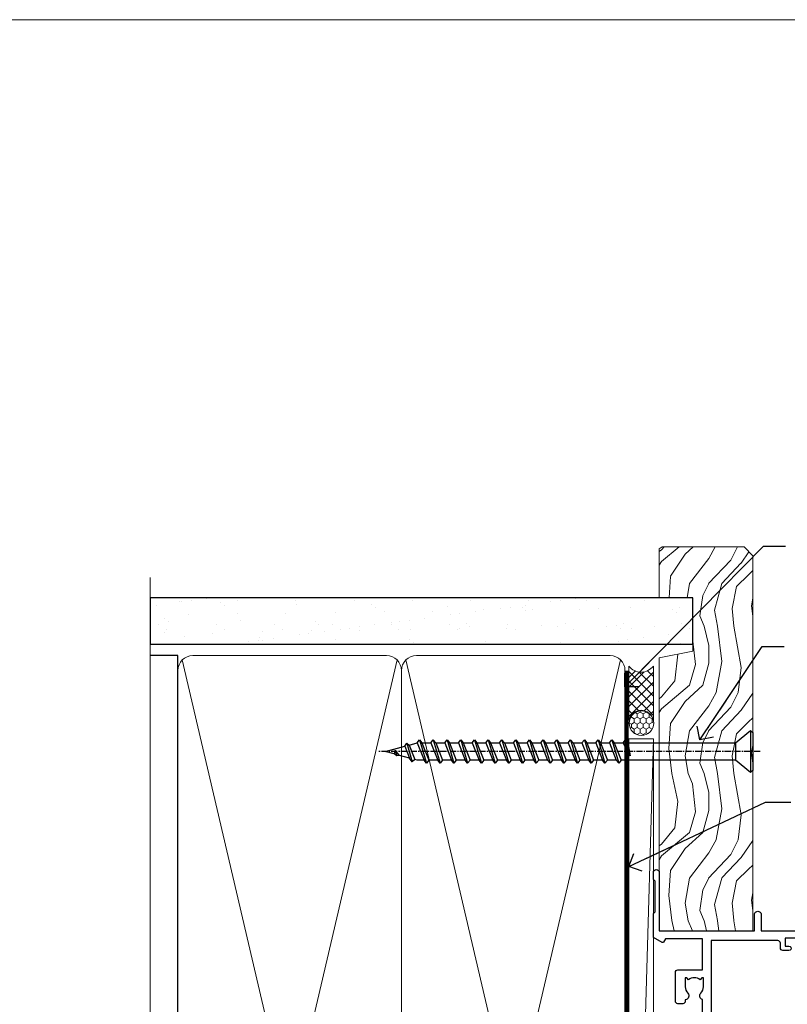
# Model space of a CAD drawing. Units: millimetres. Extents: x -33 to 11353, y -843 to 1143.
# Drawn here: x 7957 to 8113, y 494 to 695 of the extents above; entities that cross this region are included whole.
import ezdxf
from ezdxf import colors
from ezdxf.entities.mleader import LeaderData, LeaderLine
from ezdxf.math import Vec2, Vec3

# ---------------------------------------------------------------- set-up
doc = ezdxf.new("R2010")
doc.units = ezdxf.units.MM
doc.linetypes.add('CENTER', pattern=[2, 1.25, -0.25, 0.25, -0.25])
doc.linetypes.add('Dashed', pattern=[564.4444465637206, 282.2222232818604, -282.2222232818602])
doc.layers.get('Defpoints').update_dxf_attribs({"color": 8})
doc.layers.add('Aluminium Systems Ltd Joinery Detail', color=7, linetype='Continuous')
doc.layers.add('Aluminium Systems Ltd Notes', color=7, linetype='Continuous')
doc.styles.get("Standard").update_dxf_attribs({"font": 'arial.ttf'})

# ---------------------------------------------------------------- blocks, each defined once
blk = doc.blocks.new('_Open90')
at = {"color": 0, "linetype": 'ByBlock', "lineweight": -2}
for p, q in [((0, 0), (-2.439666651745029, 0)), ((-0.5, 0.5), (0, 0)), ((0, 0), (-0.5, -0.5))]:
    blk.add_line(p, q, dxfattribs=at)
blk = doc.blocks.new('WS10G75Csk')
at = {"linetype": 'CENTER'}
blk.add_line((-3.552713678800501e-15, 1.5), (8.063310919100374e-14, -76.5), dxfattribs=at)
for p, q in [((-4.299999999999986, -0.5), (4.299999999999979, -0.5)), ((-1.750000000000004, -3.538971661115241), (1.749999999999996, -3.538971661115241)), ((-2.399999999999782, -25.95520833333329), (0.8749999999999964, -25.00000000000001)), ((-2.399999999999782, -28.75520833333327), (2.400000000000201, -27.35520833333327)), ((-1.750000000000259, -28.27054350069149), (1.750000000000139, -26.87054350069101)), ((-1.749999999999321, -29.23987316597536), (1.750000000000139, -27.83987316597526)), ((-1.750000000000259, -31.07054350069149), (1.750000000000139, -29.67054350069101)), ((-2.399999999999782, -31.55520833333327), (2.400000000000201, -30.15520833333326)), ((-1.74999999999935, -32.03987316597536), (1.750000000000139, -30.63987316597526)), ((-2.39999999999981, -34.35520833333325), (2.400000000000201, -32.95520833333325)), ((-1.750000000000259, -33.87054350069147), (1.750000000000139, -32.47054350069099)), ((-1.74999999999935, -34.83987316597534), (1.750000000000139, -33.43987316597524)), ((-2.399999999999611, -37.15520833333319), (2.400000000000372, -35.75520833333319)), ((-1.750000000000089, -36.67054350069141), (1.750000000000309, -35.27054350069093)), ((-1.749999999999179, -37.63987316597528), (1.750000000000309, -36.23987316597518)), ((-1.750000000000089, -39.47054350069139), (1.750000000000309, -38.07054350069092)), ((-2.399999999999611, -39.95520833333318), (2.400000000000372, -38.55520833333317)), ((-1.749999999999179, -40.43987316597526), (1.750000000000309, -39.03987316597517)), ((-2.399999999999441, -42.75520833333312), (2.400000000000542, -41.35520833333311)), ((-1.749999999999918, -42.27054350069133), (1.75000000000048, -40.87054350069086)), ((-1.74999999999898, -43.2398731659752), (1.75000000000048, -41.83987316597511)), ((-1.749999999999918, -45.07054350069133), (1.75000000000048, -43.67054350069085)), ((-2.399999999999441, -45.55520833333311), (2.400000000000542, -44.15520833333311)), ((-1.749999999999009, -46.0398731659752), (1.75000000000048, -44.6398731659751)), ((-2.399999999999469, -48.3552083333331), (2.400000000000542, -46.95520833333309)), ((-1.749999999999918, -47.87054350069131), (1.75000000000048, -46.47054350069084)), ((-1.749999999999009, -48.83987316597518), (1.75000000000048, -47.43987316597509)), ((-2.39999999999927, -51.15520833333304), (2.400000000000713, -49.75520833333303)), ((-1.749999999999748, -50.67054350069125), (1.75000000000065, -49.27054350069078)), ((-1.749999999998838, -51.63987316597512), (1.75000000000065, -50.23987316597503)), ((-1.749999999999748, -53.47054350069124), (1.75000000000065, -52.07054350069076)), ((-2.39999999999927, -53.95520833333302), (2.400000000000713, -52.55520833333301)), ((-1.749999999998838, -54.43987316597511), (1.75000000000065, -53.03987316597501)), ((-2.3999999999991, -56.75520833333294), (2.400000000000912, -55.35520833333294)), ((-1.749999999999549, -56.27054350069116), (1.750000000000849, -54.87054350069069)), ((-1.749999999998639, -57.23987316597503), (1.750000000000821, -55.83987316597494)), ((-2.3999999999991, -59.55520833333294), (2.400000000000883, -58.15520833333294)), ((-1.749999999999577, -59.07054350069116), (1.750000000000821, -57.67054350069068)), ((-1.749999999998639, -60.03987316597503), (1.750000000000821, -58.63987316597493)), ((-2.3999999999991, -62.35520833333293), (2.400000000000883, -60.95520833333292)), ((-1.749999999999577, -61.87054350069114), (1.750000000000821, -60.47054350069067)), ((-1.749999999998668, -62.83987316597501), (1.750000000000821, -61.43987316597492)), ((-2.399999999998929, -65.15520833333287), (2.400000000001054, -63.75520833333286)), ((-1.749999999999378, -64.67054350069108), (1.750000000000991, -63.27054350069061)), ((-1.749999999998469, -65.63987316597496), (1.750000000000991, -64.23987316597486)), ((-1.749999999999378, -67.47054350069106), (1.750000000000991, -66.07054350069059)), ((-2.399999999998929, -67.95520833333285), (2.400000000001054, -66.55520833333284)), ((-1.749999999998469, -68.43987316597494), (1.750000000000991, -67.03987316597484)), ((-1.668317768355625, -70.54180101577019), (2.077115195077166, -69.44938306810228)), ((-1.313985900019194, -70.09613786069895), (1.629463898622472, -68.918757941242)), ((-1.079397868451739, -70.9716323133562), (1.338553068846888, -70.00445193843652)), ((-0.2665186709056435, -72.93294294568062), (0.9009437932724573, -72.59243306029533))]:
    blk.add_line(p, q)
blk.add_lwpolyline([(-1.079397868451739, -70.9716323133562), (-1.668317768355625, -70.54180101577019), (-1.313985900019194, -70.09613786069895), (-1.749999999998497, -68.46891108675973), (-1.749999999998497, -68.43987316597473), (-2.39999999999856, -67.95520833333273), (-1.749999999998725, -67.47054350069067), (-1.749999999998668, -65.63987316597479), (-2.39999999999873, -65.15520833333281), (-1.749999999998895, -64.67054350069073), (-1.749999999998668, -62.83987316597479), (-2.39999999999873, -62.35520833333281), (-1.749999999998895, -61.87054350069074), (-1.749999999998838, -60.03987316597487), (-2.399999999998929, -59.55520833333289), (-1.749999999999094, -59.07054350069082), (-1.749999999998838, -57.23987316597488), (-2.399999999998929, -56.75520833333289), (-1.749999999999094, -56.27054350069082), (-1.749999999999009, -54.43987316597494), (-2.3999999999991, -53.95520833333296), (-1.749999999999265, -53.47054350069089), (-1.749999999999009, -51.63987316597496), (-2.3999999999991, -51.15520833333296), (-1.749999999999265, -50.6705435006909), (-1.749999999999208, -48.83987316597502), (-2.39999999999927, -48.35520833333304), (-1.749999999999435, -47.87054350069097), (-1.749999999999179, -46.03987316597503), (-2.39999999999927, -45.55520833333304), (-1.749999999999464, -45.07054350069097), (-1.749999999999378, -43.2398731659751), (-2.399999999999441, -42.75520833333312), (-1.749999999999634, -42.27054350069105), (-1.749999999999378, -40.43987316597511), (-2.399999999999441, -39.95520833333312), (-1.749999999999634, -39.47054350069105), (-1.749999999999577, -37.63987316597517), (-2.399999999999611, -37.15520833333319), (-1.749999999999805, -36.67054350069112), (-1.749999999999549, -34.83987316597518), (-2.399999999999611, -34.3552083333332), (-1.749999999999805, -33.87054350069113), (-1.749999999999748, -32.03987316597525), (-2.399999999999782, -31.55520833333327), (-1.749999999999975, -31.07054350069119), (-1.749999999999748, -29.23987316597525), (-2.399999999999782, -28.75520833333327), (-1.749999999999975, -28.2705435006912), (-1.749999999999719, -26.43987316597527), (-2.399999999999782, -25.95520833333329), (-1.749999999999975, -25.47054350069122), (-1.750000000000004, -3.538971661115241), (-4.299999999999986, -0.5), (-3.880450184411362, 0), (3.880450184411355, 0), (4.299999999999979, -0.5), (1.749999999999996, -3.538971661115241), (1.749999999999968, -26.87054350069107), (2.400000000000031, -27.35520833333332), (1.749999999999968, -27.83987316597531), (1.750000000000139, -29.67054350069101), (2.400000000000201, -30.15520833333326), (1.750000000000139, -30.63987316597525), (1.750000000000139, -32.47054350069099), (2.400000000000201, -32.95520833333325), (1.750000000000139, -33.43987316597524), (1.750000000000309, -35.27054350069094), (2.400000000000372, -35.75520833333319), (1.750000000000309, -36.23987316597518), (1.750000000000309, -38.07054350069092), (2.400000000000372, -38.55520833333317), (1.750000000000309, -39.03987316597516), (1.75000000000048, -40.87054350069086), (2.400000000000542, -41.35520833333311), (1.75000000000048, -41.83987316597511), (1.75000000000048, -43.67054350069084), (2.400000000000542, -44.15520833333309), (1.75000000000048, -44.63987316597508), (1.75000000000065, -46.47054350069079), (2.400000000000713, -46.95520833333303), (1.75000000000065, -47.43987316597503), (1.75000000000065, -49.27054350069076), (2.400000000000713, -49.75520833333302), (1.75000000000065, -50.23987316597501), (1.750000000000849, -52.07054350069072), (2.400000000000912, -52.55520833333296), (1.750000000000849, -53.03987316597495), (1.750000000000849, -54.87054350069069), (2.400000000000912, -55.35520833333294), (1.750000000000849, -55.83987316597494), (1.75000000000102, -57.67054350069064), (2.400000000001082, -58.15520833333288), (1.75000000000102, -58.63987316597488), (1.75000000000102, -60.47054350069061), (2.400000000001082, -60.95520833333286), (1.75000000000102, -61.43987316597484), (1.75000000000119, -63.27054350069055), (2.400000000001253, -63.7552083333328), (1.75000000000119, -64.2398731659748), (1.75000000000119, -66.07054350069053), (2.400000000001253, -66.55520833333279), (1.75000000000119, -67.03987316597478), (1.750000000001332, -68.46891108674984), (1.629463898622472, -68.918757941242), (2.077115195077166, -69.44938306810228), (1.338553068846888, -70.00445193843652), (0.7891405777295937, -72.05488726959922), (0.9009437932724573, -72.59243306029532), (0.4982297479540101, -73.14058126679373), (8.171241461241152e-14, -75.00000000000001)], close=True)
for points in [[(-1.749999999999975, -25.47054350069122), (0.874999999999968, -25.00000000000001), (-1.749999999999719, -26.43987316597527)], [(0.7891405777295937, -72.05488726959922), (-0.2665186709056435, -72.93294294568062), (0.4982297479540101, -73.14058126679373)]]:
    blk.add_lwpolyline(points)
blk = doc.blocks.new('Fibre Cement Sheet CC AL40 Liner Stacker')
at = {"layer": 'Aluminium Systems Ltd Joinery Detail', "lineweight": 5}
h = blk.add_hatch(dxfattribs=at)
h.set_pattern_fill('HONEY', color=256, scale=0.2211125000000359, angle=360, style=0)
h.set_pattern_definition([(0, (-417.3835724698758, -268.1450020276498), (1.053048281250171, 0.6079775633750983), [0.7020321875001139, -1.404064375000228]), (120, (-417.3835724698758, -268.1450020276498), (-1.053048155438884, 0.6079777812866397), [0.7020321875001013, -1.404064375000203]), (59.99999999999994, (-417.3835724698758, -268.1450020276498), (1.258112869470804e-07, 1.215955344661738), [-1.404064375000228, 0.7020321875001139])])
edge = h.paths.add_edge_path()
edge.add_arc((102.9463804187048, 2.806599369367177), 2.5, 180.0000000000001, 360.00000000000006, ccw=False)
edge.add_arc((102.9463804187048, 2.806599369367177), 2.5, 0, 180.0000000000001, ccw=False)
h = blk.add_hatch(dxfattribs=at)
h.set_pattern_fill('NET', color=256, scale=0.4422249999999999, angle=225, style=0)
h.set_pattern_definition([(315, (-1784.842823923128, 4373.61799606521), (-0.9928234407849511, -0.9928234407849515), []), (225, (-1784.842823923128, 4373.61799606521), (-0.9928234407849515, 0.9928234407849511), [])])
edge = h.paths.add_edge_path()
edge.add_line((114.5461843996304, 5.369905932224356), (103.8032475798536, 5.376460391131332))
edge.add_arc((102.966849052968, 2.911598433247491), 2.602903564714436, 283.05461229937526, 431.25644836746125, ccw=False)
edge.add_line((103.5547920952226, 0.3759663727414591), (114.590799964411, 0.3759663727414591))
edge.add_arc((116.4949460922739, 2.890146979367273), 3.153866927914105, 128.1626499734255, 232.8610770962096, ccw=False)
h = blk.add_hatch(dxfattribs=at)
h.set_pattern_fill('WOOD-3', color=256, scale=97.5, angle=30, style=0, pattern_type=2)
h.set_pattern_definition([(4.763599999999835, (540.8365097885373, -7171.962080684061), (-330.0000283895876, -29.9997459798375), [3.612479999999951, -357.6353699999959]), (348.6901, (544.4365097885368, -7171.66208068406), (120.0000225669286, -29.9999289648483), [4.58912999999999, -148.3814699999997]), (314.9999999999999, (548.9365097885368, -7172.562080684058), (-3.306523113702664e-14, -30.00000928346856), [3.39411, -39.03228]), (313.1523999999999, (551.3365097885373, -7174.962080684061), (420.0000850164654, -449.9999261252569), [6.579509999999999, -651.37185]), (347.0054000000001, (555.8365097885373, -7179.762080684062), (-270.0000230324819, 59.99992732735074), [4.002509999999999, -396.2474099999998]), (360, (559.7365097885379, -7180.66208068406), (29.99999999999997, -30.00000000000003), [7.5, -22.5]), (9.462299999999765, (567.2365097885379, -7180.66208068406), (-150.0000232108592, -29.99994417607295), [3.649649999999993, -178.8332099999998]), (5.710599999999713, (540.8365097885373, -7180.062080684058), (-269.9999827048756, -30.00003943998845), [3.014969999999958, -298.4813099999965]), (360, (543.8365097885373, -7179.762080684062), (29.99999999999997, -30.00000000000003), [4.5, -25.5]), (331.6992, (548.3365097885373, -7179.762080684062), (329.9998535928922, -180.0002662262795), [4.429439999999992, -438.5152499999991]), (307.8749999999999, (552.2365097885379, -7181.862080684059), (-120.0000559467582, 149.9999729816166), [6.841049999999986, -335.2115699999996]), (320.7106, (556.4365097885368, -7187.262080684062), (180.0000191874755, -149.9999889572949), [4.263809999999983, -422.1163199999984]), (353.6597999999999, (559.7365097885379, -7189.962080684061), (239.9999820781927, -30.00004736879107), [5.43324, -266.22831]), (11.88869999999988, (565.1365097885357, -7190.562080684058), (-419.9999190314803, -90.00031605746501), [5.82494999999993, -576.669689999991]), (6.709799999999706, (540.8365097885373, -7189.362080684059), (270.0000299325391, 29.99981643732056), [5.135159999999987, -508.3820999999991]), (356.6335, (545.9365097885368, -7188.762080684062), (479.999979659061, -30.00032890063538), [5.10881999999993, -505.7727899999929]), (326.3098999999999, (551.0365097885363, -7189.062080684058), (-59.99998673313475, 30.00004003521583), [5.408339999999997, -102.75822]), (312.5103999999999, (555.5365097885363, -7192.062080684058), (299.9997215504041, -330.0002602161362), [4.883640000000001, -483.48096]), (345.0686, (558.8365097885373, -7195.66208068406), (330.0000160477658, -89.99990861934462), [4.657259999999931, -461.0679899999933]), (360, (563.3365097885373, -7196.862080684059), (29.99999999999997, -30.00000000000003), [3.6, -26.4]), (12.99459999999981, (566.9365097885368, -7196.862080684059), (270.0000230324819, 59.99992732735004), [4.002509999999988, -396.2474099999986]), (360, (550.1365097885357, -7166.862080684059), (29.99999999999997, -30.00000000000003), [0, -30]), (136.8475999999999, (554.3365097885373, -7171.362080684059), (449.9999261252561, -420.0000850164664), [6.579509999999987, -651.3718499999991]), (153.4348999999999, (549.5365097885363, -7196.862080684059), (-29.99997473822719, 30.00003928189145), [2.683289999999969, -64.39874999999903]), (171.8698999999998, (547.1365097885357, -7195.66208068406), (-179.9999932938336, 29.99998067446644), [4.242629999999988, -207.8893799999995]), (203.1985999999998, (542.9365097885368, -7195.062080684058), (-149.9999919200123, -60.00003975794547), [2.284739999999974, -226.1884499999973]), (333.4349, (554.3365097885373, -7171.362080684059), (29.9999747382272, -30.00003928189145), [3.354089999999999, -63.72794999999999]), (353.2901999999999, (557.3365097885373, -7172.862080684059), (-270.0000299325392, 29.99981643732125), [5.135160000000001, -508.3821000000002]), (10.12469999999981, (562.4365097885368, -7173.462080684061), (509.9999636894718, 90.00025765850859), [8.532869999999988, -844.7548799999987]), (10.30479999999971, (540.8365097885373, -7168.66208068406), (180.0000288254371, 29.99984626607953), [3.354089999999962, -332.0560799999968]), (344.4759, (544.1365097885357, -7168.062080684058), (-330.0000307388759, 89.99993332816857), [5.604449999999995, -554.8417799999994]), (317.1211, (549.5365097885363, -7169.562080684058), (-390.0000237882238, 359.9999925974296), [5.731499999999941, -567.4176899999925]), (325.3047999999999, (553.7365097885379, -7173.462080684061), (299.9998277696255, -210.000258287834), [4.743419999999994, -469.5982199999992]), (350.5377, (557.6365097885357, -7176.16208068406), (150.0000232108592, -29.99994417607323), [5.474489999999992, -177.0083999999998]), (6.581899999999838, (563.0365097885363, -7177.062080684058), (-510.0000431378999, -59.99960101098861), [7.851749999999984, -777.323399999998]), (8.130099999999889, (540.8365097885373, -7176.16208068406), (-179.9999932938336, -29.99998067446629), [4.242629999999987, -207.8893799999994]), (348.6901, (545.0365097885363, -7175.562080684058), (120.0000225669286, -29.9999289648483), [4.58912999999999, -148.3814699999997]), (317.4895999999999, (549.5365097885363, -7176.462080684061), (-330.0002602161357, 299.9997215504046), [4.88364, -483.4809599999999]), (314.9999999999999, (553.1365097885357, -7179.762080684062), (-3.306523113702664e-14, -30.00000928346856), [5.51544, -36.91098]), (342.646, (557.0365097885363, -7183.66208068406), (-390.0000605729049, 119.999835067774), [5.028929999999928, -497.8627199999929]), (3.366499999999665, (561.8365097885373, -7185.16208068406), (-479.999979659061, -30.00032890063396), [5.108819999999981, -505.7727899999983]), (17.10269999999988, (566.9365097885368, -7184.862080684059), (300.0000519287099, 89.99986480290859), [4.080449999999997, -403.9636799999997]), (8.746199999999785, (540.8365097885373, -7183.66208068406), (209.9999800906905, 30.00012591172568), [3.945869999999955, -390.6425099999942]), (345.0686, (544.7365097885379, -7183.062080684058), (330.0000160477658, -89.99990861934462), [4.657259999999931, -461.0679899999933]), (327.9946, (549.2365097885379, -7184.262080684062), (-149.9999683436264, 90.000033161331), [5.66039999999999, -277.3590599999995]), (310.1009, (554.0365097885363, -7187.262080684062), (-329.9999417935546, 390.0000578863894), [7.451849999999999, -737.7326999999999]), (344.0546, (558.8365097885373, -7192.962080684061), (-120.0000037995646, 29.99999667889151), [4.368060000000001, -214.03524]), (6.0089999999998, (563.0365097885363, -7194.16208068406), (299.9999925271812, 29.99997952445504), [5.731499999999953, -567.4176899999941]), (23.19859999999977, (568.7365097885379, -7193.562080684058), (149.9999919200123, 60.00003975794549), [2.284739999999997, -226.1884499999996]), (9.462299999999765, (540.8365097885373, -7192.66208068406), (-150.0000232108592, -29.99994417607295), [3.649649999999993, -178.8332099999998]), (349.9919999999998, (544.4365097885368, -7192.062080684058), (329.9999866372434, -60.00010416469986), [5.178809999999972, -512.7014999999965]), (322.5946, (549.5365097885363, -7192.962080684061), (389.9997739494009, -300.000298578452), [6.42026999999999, -635.6077499999994]), (330.9453999999999, (554.6365097885357, -7166.862080684059), (210.0000115370904, -120.0000008159787), [3.08868, -305.78022]), (349.2156999999999, (557.3365097885373, -7168.362080684059), (-479.999985110828, 90.00001649037998), [6.413279999999983, -634.9134899999983]), (7.124999999999709, (563.6365097885357, -7169.562080684058), (-210.0000113953586, -29.99994845681877), [7.256039999999998, -234.6117])])
h.paths.add_polyline_path([(138.8973501492424, -18.13810278043093), (137.0180121784047, -19.90509039078279), (60.62061025299636, -19.90508624917493), (60.62058391093706, -0.8240275420321268), (116.2754595861338, -0.824031683639987), (117.6454563941593, -7.697168801616499), (128.5226339266351, -7.697168801616499), (128.5226339266351, -0.824031683639987), (138.4600086794649, -0.824031683639987), (138.8973501492405, -1.451267209115031)])
blk.add_line((-74.18399660234218, 5.376460391129513), (99.7474104272128, 0.3759663727414591), dxfattribs=at)
for points in [[(-74.18399660234218, 5.376460391129513), (99.74741042720461, 5.376460391131332), (99.7474104272128, 0.3759663727414591), (-74.18399660234672, 0.3759663727396401)], [(138.4600086794649, -0.824031683639987), (128.5226339266351, -0.824031683639987), (128.5226339266351, -7.697168801616499), (117.6454563941593, -7.697168801616499), (116.2754595861338, -0.824031683639987), (60.62058391093706, -0.824031683641806), (60.62061025299636, -19.90509039078461), (137.0180121784047, -19.90509039078279), (138.8973501492424, -18.13810278043093), (138.8973501492405, -1.451267209115031)]]:
    blk.add_lwpolyline(points, close=True, dxfattribs=at)
blk.add_lwpolyline([(103.5294414757759, 5.381604625246837), (114.5461843996304, 5.369905932224356, 0.4915106188759529), (114.590799964411, 0.3759663727414591), (103.5547920952226, 0.3759663727414591, 0.8101017670941715)], format="xyb", close=True, dxfattribs=at)
at = {"layer": 'Aluminium Systems Ltd Joinery Detail', "lineweight": 5, "ltscale": 0.12}
blk.add_circle((102.9463804187048, 2.806599369367177), 2.5, dxfattribs=at)
at = {"layer": 'Aluminium Systems Ltd Joinery Detail', "rotation": 180}
blk.add_blockref('WS10G75Csk', (97.16965399211904, -19.90855889586601, -1.000000000000014), dxfattribs=at)
blk = doc.blocks.new('Page Layout Group')
at = {"layer": 'Aluminium Systems Ltd Joinery Detail', "color": 8, "lineweight": 5}
blk.add_lwpolyline([(7800, 694.6394637946069), (7800, 0), (8353.082537710972, 0), (8353.082537710972, 694.6394637946069)], close=True, dxfattribs=at)
blk = doc.blocks.new('190mm Framing Jamb CC')
at = {"layer": 'Aluminium Systems Ltd Joinery Detail'}
h = blk.add_hatch(dxfattribs=at)
h.set_pattern_fill('AR-SAND', color=256, scale=0.15)
h.set_pattern_definition([(37.49999999999999, (3.139013498070199, 155.8719017758449), (-0.2400046943976069, 7.341198559940135), [0, -5.791200000000001, 0, -6.476999999999999, 0, -6.191249999999999]), (7.499999999999932, (3.139013498070199, 155.8719017758449), (6.74284924707004, 10.75237650852531), [0, -3.124199999999999, 0, -5.219699999999998, 0, -2.000249999999999]), (327.5, (-1.547286501929648, 155.8719017758449), (11.86488555362187, 0.02155777017818536), [0, -1.904999999999998, 0, -6.857999999999993, 0, -8.953499999999988]), (317.5, (-1.547286501929648, 155.8719017758449), (11.45334678708446, 3.343939848858243), [0, -0.9524999999999999, 0, -4.495799999999999, 0, -5.1435])])
h.paths.add_polyline_path([(3.139013498070199, 276.8455880241672), (3.139013498070199, 267.3610939837017), (113.8300223447059, 267.3610939837017), (113.8300223447059, 276.8455880241672)])
at = {"layer": 'Aluminium Systems Ltd Joinery Detail', "lineweight": 5}
for p, q in [((9.701826416447602, 264.1554162263228), (53.50008775972901, 77.02895408100903)), ((9.701826416447602, 77.02895408100903), (53.50008775972856, 264.1554162263228)), ((55.28002721847997, 264.1554162263228), (99.07828856176138, 77.02895408100903)), ((55.28002721847997, 77.02895408100903), (99.07828856176093, 264.1554162263228))]:
    blk.add_line(p, q, dxfattribs=at)
at = {"layer": 'Aluminium Systems Ltd Joinery Detail', "linetype": 'Continuous', "lineweight": 5, "ltscale": 0.12, "elevation": 0.9999999999994458}
blk.add_lwpolyline([(3.139013498070199, 280.9390530128658), (3.139013498070199, 86.58682312543078), (6.572917217106806, 85.68311271694529), (-0.8451076906549133, 84.41651945357717), (3.139013498070199, 83.3791562590659), (3.139013498070199, 0.2509572144654157)], dxfattribs=at)
at = {"layer": 'Aluminium Systems Ltd Joinery Detail'}
blk.add_lwpolyline([(3.139013498070199, 267.3610939837017), (113.8300223447059, 267.3610939837017), (113.8300223447059, 276.8455880241672), (3.139013498070199, 276.8455880241672)], close=True, dxfattribs=at)
blk.add_lwpolyline([(3.139013498070199, 76.13898435163355), (8.811856687072122, 76.13898435163355), (8.811856687072122, 265.0453859556983), (3.139013498070199, 265.0453859556983)], dxfattribs=at)
at = {"layer": 'Aluminium Systems Ltd Joinery Detail', "lineweight": 5}
for points in [[(8.811856687072122, 79.17753107176941, 0.4142135623730951), (11.85040340720798, 76.13898435163355), (51.35151076896864, 76.13898435163355, 0.414213562373095), (54.39005748910449, 79.17753107176941), (54.39005748910449, 262.0068392355624, 0.4142135623730958), (51.35151076896864, 265.0453859556983), (11.85040340720798, 265.0453859556983, 0.4142135623730941), (8.811856687072122, 262.0068392355624)], [(54.39005748910449, 79.17753107176941, 0.4142135623730951), (57.42860420924035, 76.13898435163355), (96.92971157100101, 76.13898435163355, 0.414213562373095), (99.96825829113686, 79.17753107176941), (99.96825829113686, 262.0068392355624, 0.4142135623730958), (96.92971157100101, 265.0453859556983), (57.42860420924035, 265.0453859556983, 0.4142135623730941), (54.39005748910449, 262.0068392355624)]]:
    blk.add_lwpolyline(points, format="xyb", close=True, dxfattribs=at)
at = {"layer": 'Aluminium Systems Ltd Joinery Detail', "linetype": 'Dashed', "lineweight": 5, "ltscale": 0.01, "const_width": 0.25, "elevation": 0.2499999999994387}
blk.add_lwpolyline([(3.81414040242953, 75.99209340569178), (96.92971157100101, 75.99209340569178, 0.4175702237706213), (100.1138896965335, 79.14300747115976), (100.1142239831856, 261.9942699673475)], format="xyb", dxfattribs=at)
at = {"layer": 'Aluminium Systems Ltd Joinery Detail', "linetype": 'CENTER', "lineweight": 5, "ltscale": 3, "const_width": 0.5, "elevation": 1.499999999999446}
blk.add_lwpolyline([(21.52674269500267, 75.59215913507978), (96.92971157100101, 75.59215913507978, 0.4225667246231231), (100.4988325529116, 79.15604726149922), (100.4988325529116, 261.9942699673475)], format="xyb", dxfattribs=at)
blk = doc.blocks.new('A734-21693')
at = {"flags": 128}
for points in [[(124.0000011187489, 46.64866243441736, 1.001507643107828), (123.1000031613556, 46.65001828883976), (123.1000031613545, 45.90001828883885), (121.5000061187562, 45.90001828883612), (121.5000061187569, 46.65001828883612, 0.4146548769781905), (121.0493281907795, 47.10001777818394), (120.8999996187479, 47.10001777818394), (120.8999996187479, 57.70002839616808), (121.0493281907823, 57.70002839616808, 0.4146548769781904), (121.5000061187569, 58.1500278855159), (121.5000061187562, 58.9000278855159), (123.1000031613545, 58.9000278855159), (123.1000031613538, 58.1500278855159, 1.001507643109863), (124.000001118747, 58.15138373993284), (124.0000011187473, 61.40002488551488, 0.9999999999999999), (123.0000011187473, 61.40002488551488), (123.0000011187473, 60.30002788551553), (121.5000041187483, 60.30002788551553), (121.5000041187483, 61.40002488551488, 0.414213562373095), (121.0000041187483, 61.90002488551488), (120.8999996187461, 61.90002488551488), (120.8999996187461, 66.40001588551365), (121.0000051187486, 66.40001588551365, 0.414213562373095), (121.500004118749, 66.90001488551547), (121.5000041187483, 68.00001288551482), (123.0000011187473, 68.00001288551482), (123.0000011187454, 66.90001488551513, 0.9999999999999999), (123.9999991187484, 66.90001488551513), (123.9999991187484, 68.50001088551505, 0.414213562373095), (123.4999991187484, 69.00001088551505), (116.5000001187487, 69.00001088551596, 0.414213562373095), (116.0000001187487, 68.50001088551596), (116.0000001187487, 66.90001488551513, 0.9999999999999999), (116.9999981187481, 66.90001488551513), (116.9999981187481, 68.00001288551482), (118.4999951187489, 68.00001288551482), (118.4999951187471, 66.90001488551513, 0.414213562373095), (118.9999941187485, 66.40001588551365), (119.0999996187511, 66.40001588551365), (119.0999996187512, 61.90002488551488), (118.9999951187489, 61.90002488551488, 0.414213562373095), (118.4999951187493, 61.40002488551511), (118.4999951187489, 60.30002788551553), (116.9999981187481, 60.30002788551553), (116.9999981187481, 61.40002488551488, 0.9999999999999999), (115.9999981187481, 61.40002488551488), (115.9999981187478, 58.15138373993193, 1.00150764311086), (116.899996076142, 58.1500278855159), (116.8999960761427, 58.9000278855159), (118.4999931187409, 58.9000278855159), (118.4999931187402, 58.1500278855159, 0.4146548769781904), (118.9506710467176, 57.70002839616808), (119.0999996187493, 57.70002839616808), (119.0999996187493, 47.10001777818394), (118.9506710467148, 47.10001777818394, 0.4146548769781905), (118.4999931187402, 46.65001828883612), (118.4999931187391, 45.90001828883885), (116.8999960761427, 45.90001828883885), (116.8999960761424, 46.65001828883885, 1.001507643108853), (115.9999981187474, 46.64866243441736), (115.9999981187481, 45.40001828883885, 0.414213562373095), (116.4999981187481, 44.90001828883885), (119.1000007973071, 44.90001828883885), (119.1000007973071, 30.80001088546067), (68.50000011875198, 30.80001088546067), (68.50000011875238, 44.90001828878792), (70.5000001187542, 44.9000182887861, 0.4142135623752261), (71.00000011875602, 45.40001828878792), (71.00000011874806, 46.64866243436643, 1.001507643108839), (70.10000216135211, 46.65001828878974), (70.10000216136143, 45.9000182887861), (68.50000011875056, 45.9000182887861), (68.50000011875056, 58.90002788546497), (70.10000216135597, 58.90002788546497), (70.10000216135165, 58.15002788546406, 1.001507643109849), (71.00000011874852, 58.151383739881), (71.00000011874874, 61.40002488546395, 0.9999999999999999), (70.00000011874874, 61.40002488546395), (70.00000011874874, 60.30002788546278), (68.50000011874874, 60.30002788546278), (68.50000011874874, 68.00001288546207), (70.00000011874874, 68.00001288546207), (70.00000011874897, 66.90001588546363, 0.9999999999990904), (71.00000011874852, 66.90001588546454), (71.00000011874874, 68.50001088545412, 0.414213562373095), (70.50000011874874, 69.00001088545412), (37.00000011883242, 69.00001088545412, 0.414213562373095), (36.50000011883242, 68.50001088545412), (36.50000011883242, 67.20001088545848, 0.9999999999999999), (37.4000001188266, 67.20001088545848), (37.4000001188266, 68.00001088545412), (38.9000001188266, 68.00001088545412), (38.9000001188266, 62.50001088545412), (37.4000001188266, 62.50001088545412), (37.4000001188266, 63.30001088545703, 0.9999999999999999), (36.50000011883242, 63.30001088545703), (36.50000011883236, 62.00001088545412, 0.414213562373095), (37.00000011883242, 61.50001088545406), (38.9000001188266, 61.50001088545412), (38.9000001188266, 53.80001088545703), (36.90000011883387, 53.80001088545703, 0.9999999999999999), (36.90000011883387, 53.00001088545412), (38.9000001188266, 53.00001088545412), (38.9000001188266, 50.00001088545412), (28.28867552745362, 50.0000108854542, 0.2679491924316727), (27.85566282556238, 49.75001088545417), (26.55662471988182, 47.50001088545412), (22.00000039285953, 47.50001088545412), (22.00000039285953, 49.00001088545412), (23.50000039285953, 49.00001088545412, 0.9999999999999999), (23.50000039285953, 50.00001088545412), (0.5000001187469252, 50.00001088545412, 0.414213562373095), (1.187469251817674e-07, 49.50001088545412), (1.187523821499781e-07, 0.5000001601129895, 0.4142135623730784), (0.5000001187523821, 1.601130463768641e-07), (6.400000118751336, 1.601132737505395e-07, 0.4142135623730784), (6.900000118751336, 0.5000001601132738), (6.900000118751336, 3.850000160111748, 0.1952598447288623), (5.923585024411182, 6.254969539228426, 0.9999999999999999), (4.776415213090843, 5.139621421376745, -0.1952598447288623), (5.300000118751313, 3.850000160111748), (5.300000118751313, 2.000000160113203), (5.002334436430147, 2.000000160113203), (4.639157196671931, 2.432817940341863, -0.363970234266432), (2.260843040832526, 2.432817940342787), (1.897665801073572, 2.000000160113203), (1.600000118752405, 2.000000160113203), (1.600000118754224, 3.850000160111748, -0.1952598447288622), (2.123585024414695, 5.139621421376745, 0.6408245487451977), (1.599998707597308, 6.495731539804993), (1.599998707606233, 19.46078032434281), (2.373203788357614, 20.80001080888181, 0.414213562368963), (2.299998707597865, 21.07321588963845), (1.599998707604414, 21.47736107807248), (1.599998707608052, 29.00001088546321), (7.950000118750722, 29.00001088546418), (7.95000011875095, 24.0000108854594, 0.4142135623720295), (8.45000011875095, 23.5000108854598), (14.35000011874797, 23.50001088546304, 0.414213562373095), (14.85000011874797, 24.00001088546304), (14.85000011874797, 25.00001088546304, 0.414213562373095), (14.35000011874735, 25.50001088546259), (14.04573141007393, 25.50001088546222, 0.6408239254472163), (12.68962138001439, 26.02359579112442, -0.1952598447288622), (11.4000001187494, 25.50001088546395), (9.550000118750859, 25.50001088546395), (9.550000118750859, 25.79767656778512), (9.982817898979533, 26.1608538075433, -0.3639702342664382), (9.982817898980443, 28.53916796338277), (9.550000118750859, 28.90234520314169), (9.550000118750859, 29.20001088546286), (11.4000001187494, 29.20001088546104, -0.1952598447288623), (12.68962138001439, 28.67642597980057, 0.5542191990959284), (14.00722964662009, 29.00001088546503), (38.60000011874672, 29.00001088546503), (38.60000011874672, 21.59282004585168), (37.70000011874947, 21.07320480358339, 0.4142135623808452), (37.62679503799671, 20.79999972282306), (38.66602553257184, 18.99999970543141), (39.50000017389414, 18.99999979741403, 0.4142135300680742), (40.00000011874602, 19.49999979741403), (40.00000011874602, 29.00001088546503), (56.55000011875075, 29.0000108854706), (56.55000011875092, 24.0000108854594, 0.4142135623720295), (57.05000011874887, 23.50001088545963), (62.95000011874822, 23.50001088546287, 0.414213562373095), (63.45000011874794, 24.00001088546304), (63.45000011874794, 25.00001088546304, 0.414213562373095), (62.95000011874794, 25.50001088546304), (62.64573141007395, 25.50001088546222, 0.6408239254472163), (61.28962138001441, 26.02359579112442, -0.1952598447288622), (60.00000011874943, 25.50001088546395), (58.15000011875088, 25.50001088546395), (58.15000011875088, 25.79767656778512), (58.58281789897956, 26.1608538075433, -0.3639702342664382), (58.58281789898052, 28.53916796338279), (58.15000011875088, 28.90234520314169), (58.15000011875088, 29.20001088546286), (60.00000011874943, 29.20001088546275, -0.1952598447288623), (61.28962138001441, 28.67642597980057, 0.5542192105843214), (62.60722965540901, 29.00001091218073), (79.99996571400754, 29.00001052261575), (79.99996571400754, 19.4999997974104, 0.4142135300680742), (80.49996565885942, 18.9999997974104), (81.33394030018167, 18.99999970542777), (82.37317079475815, 20.79999972281865, 0.4142135623810382), (82.29996571400204, 21.07320480357845), (81.39996571400678, 21.59282004584836), (81.39996571400678, 29.00001088545775), (105.9927705908802, 29.00001088546048, 0.5542191990939724), (107.3103788574844, 28.67642597980057, -0.1952598447288622), (108.6000001187494, 29.20001088546104), (110.4500001187479, 29.20001088546286), (110.4500001187479, 28.90234520314169), (110.0171823385184, 28.53916796338277, -0.363970234266438), (110.0171823385193, 26.1608538075433), (110.4500001187479, 25.79767656778512), (110.4500001187479, 25.50001088546395), (108.6000001187494, 25.50001088546395, -0.1952598447288622), (107.3103788574844, 26.02359579112442, 0.6408239254472163), (105.9542688274249, 25.50001088546222), (105.6500001187514, 25.50001088546259, 0.414213562373095), (105.1500001187509, 25.00001088546304), (105.1500001187509, 24.00001088546304, 0.414213562373095), (105.6500001187509, 23.50001088546304), (111.5500001187478, 23.5000108854598, 0.4142135623720295), (112.0500001187479, 24.0000108854594), (112.0500001187481, 29.00001088546324), (133.0000001187429, 29.00001088546139), (133.0000001187429, 19.49999979740198, 0.4142135300680742), (133.5000000635948, 18.99999979740198), (134.3339747049171, 18.99999970541936), (135.3732051994942, 20.79999972281178, 0.414213562382676), (135.3000001187382, 21.07320480357154), (134.4000001187421, 21.59282004584074), (134.4000001187421, 29.00001088545775), (158.9927705908727, 29.00001088546048, 0.5542191990943014), (160.3103788574769, 28.67642597979969, -0.1952598447288622), (161.6000001187419, 29.20001088546016), (163.4500001187404, 29.20001088546198), (163.4500001187404, 28.90234520314081), (163.0171823385108, 28.53916796338189, -0.363970234266438), (163.0171823385118, 26.16085380754242), (163.4500001187404, 25.79767656778424), (163.4500001187404, 25.50001088546307), (161.6000001187419, 25.50001088546307, -0.1952598447288622), (160.3103788574769, 26.02359579112354, 0.6408239254472163), (158.9542688274174, 25.50001088546134), (158.6500001187439, 25.50001088546173, 0.414213562373095), (158.1500001187434, 25.00001088546216), (158.1500001187434, 24.00001088546216, 0.414213562373095), (158.6500001187434, 23.50001088546216), (164.5500001187403, 23.50001088545892, 0.4142135623720295), (165.0500001187404, 24.00001088545852), (165.0500001187406, 29.00001088545957), (171.4000015298785, 29.00001088545957), (171.4000015298822, 21.47736107806793), (170.7000015298887, 21.07321588963475, 0.4142135623696225), (170.6267964491329, 20.8000108088778), (171.6660268895645, 19.0000108852613), (176.4171770121335, 19.00001088526221, 0.1989123673796633), (176.5585983683708, 19.05858952902472), (176.9000191187421, 19.40001027939832), (183.100006118742, 19.40001027939832), (183.441427505311, 19.05858974638375, 0.198912042514337), (183.582848684771, 19.00001127939893), (184.9000011187433, 19.0000112793972, 0.9999999999999999), (184.9000011187433, 20.20000927939725), (173.0000001187415, 20.20000927939725), (173.0000001187451, 39.6000092793978), (176.2999990759466, 39.60000927939737, 1.000000000000028), (176.2999990759467, 41.00001136499446), (173.0000001187451, 41.00001136499466), (173.0000001187469, 68.50001088546503, 0.414213562373095), (172.5000001187469, 69.00001088546503), (169.5000011187491, 69.00001088546503, 0.414213562373095), (169.0000011187491, 68.50001088546503), (169.0000011187491, 66.9000148854642, 0.9999999999999999), (169.9999991187484, 66.9000148854642), (169.9999991187484, 68.00001288546207), (171.5000001187469, 68.00001288546207), (171.5000001187451, 60.30002788546278), (169.9999991187484, 60.30002788546278), (169.9999991187484, 61.40002488546395, 0.9999999999999999), (168.9999991187484, 61.40002488546395), (168.9999991187502, 58.151383739881, 1.00150764311086), (169.899997076151, 58.15002788546497), (169.8999970761412, 58.90002788546497), (171.5000001187451, 58.90002788546497), (171.5000001187451, 45.9000182887861), (169.8999970761412, 45.9000182887861), (169.8999970761503, 46.65001828878974, 1.001507643108853), (168.9999991187582, 46.64866243436643), (168.9999991187466, 45.4000182887861, 0.414213562373095), (169.4999991187466, 44.9000182887861), (170.5000001187454, 44.90001828878687, -0.4142135623733115), (171.0000001187458, 44.40001828878701), (171.0000001187422, 30.80001088545785), (120.8999991187531, 30.80001088545612), (120.8999991187531, 44.90001828883885), (123.5000011187473, 44.90001828883885, 0.414213562373095), (124.0000011187473, 45.40001828883885)], [(40.70000011882638, 67.20001088545422), (66.70000011874987, 67.2000108854541), (66.70000011874987, 44.80002908656655), (65.43591680575088, 44.59486237922698, 1.004500192607286), (65.56762646851172, 43.8057871851766), (66.70000011874612, 44.00002908657092), (66.70000011875737, 30.80001088545981), (1.600000118747005, 30.80001088545981), (1.600000118747062, 44.00002908657092), (2.732373768985212, 43.80578718517694, 1.004500192607335), (2.864083431746053, 44.5948623792271), (1.600000118747062, 44.80002908656655), (1.600000118747062, 48.20001088545411), (20.20000039285918, 48.20001088545411), (20.20000039285918, 47.50001088545417, 0.4142135623731283), (22.00000039285925, 45.70001088545411), (26.55662471988154, 45.70001088545411, 0.2679491924307707), (28.11547044669231, 46.60001088545215), (29.03923087739969, 48.20001088545411), (38.90000011882631, 48.20001088545411, 0.414213562373095), (40.70000011882638, 50.00001088545417)]]:
    blk.add_lwpolyline(points, format="xyb", close=True, dxfattribs=at)
blk = doc.blocks.new('AL40 Stacker Door Jamb')
at = {"layer": 'Aluminium Systems Ltd Joinery Detail', "extrusion": (0, 0, -1), "zscale": -1, "rotation": 90}
blk.add_blockref('A734-21693', (20.20000927939691, -173.0000001187414), dxfattribs=at)
blk = doc.blocks.new('Liner Jamb Text AL40')
at = {"layer": 'Aluminium Systems Ltd Notes', "color": 3, "lineweight": 5, "ltscale": 0.12}
ml = blk.add_multileader_mtext('Standard', dxfattribs=at)
ml.set_content('WATER RESISTANT\\PAIRSEAL ON PEF ROD', color=3)
ml.set_leader_properties(color=8)
ml.set_arrow_properties(name='OPEN90')
ml.build(insert=Vec2(0, 0))
ml.multileader.update_dxf_attribs({"text_left_attachment_type": 2, "text_right_attachment_type": 2})
ctx = ml.context
ctx.base_point, ctx.plane_origin = Vec3(22.99131406286222, 9.887980917650566, 1.5), Vec3(-136.1821133820104, -21.50388259892134, 1.5)
ctx.left_attachment, ctx.right_attachment = 2, 2
notes = []
notes.append((ctx, [(0, (1, 1, 0), (18.52647856065232, 9.887980917650566, 1.5), (1, 0), 4.464835502209894, [(0, [(-9.757974222262419, -18.82011349937056, 1.5)], 0, [])])]))
ctx.mtext.insert, ctx.mtext.width, ctx.mtext.line_spacing_style, ctx.mtext.flow_direction = Vec3(24.99131406286142, 15.88798091765057, 1.5), 79.86544210516695, 2, 5
ml = blk.add_multileader_mtext('Standard', dxfattribs=at)
ml.set_content('FIXINGS 150 FROM CORNERS AND 450 CENTRES', color=3)
ml.set_leader_properties(color=8)
ml.set_arrow_properties(name='OPEN90')
ml.build(insert=Vec2(0, 0))
ml.multileader.update_dxf_attribs({"text_left_attachment_type": 2, "text_right_attachment_type": 2})
ctx = ml.context
ctx.base_point, ctx.plane_origin = Vec3(22.6946156081566, -10.59426908764544, 1.5), Vec3(-136.478811836716, -41.98613260421735, 1.5)
ctx.left_attachment, ctx.right_attachment = 2, 2
notes.append((ctx, [(0, (1, 1, 0), (18.2297801059467, -10.59426908764544, 1.5), (1, 0), 4.464835502209894, [(0, [(5.511368167952241, -29.60614662061198, 1.5)], 0, [])])]))
ctx.mtext.insert, ctx.mtext.width, ctx.mtext.line_spacing_style, ctx.mtext.flow_direction = Vec3(24.6946156081558, -1.260935754311504, 1.5), 55.16606061165112, 2, 5
ml = blk.add_multileader_mtext('Standard', dxfattribs=at)
ml.set_content('FLAT PACKERS', color=3)
ml.set_leader_properties(color=8)
ml.set_arrow_properties(name='OPEN90')
ml.build(insert=Vec2(0, 0))
ml.multileader.update_dxf_attribs({"text_left_attachment_type": 2, "text_right_attachment_type": 2})
ctx = ml.context
ctx.base_point, ctx.plane_origin = Vec3(24.039889971778, -42.2728766248274, 1.5), Vec3(-123.4416184897418, 75.27279019353773, 1.5)
ctx.left_attachment, ctx.right_attachment = 2, 2
notes.append((ctx, [(0, (1, 1, 0), (18.91981195951848, -42.2728766248274, 1.5), (1, 0), 5.120078012259512, [(0, [(-8.938972370377087, -55.39876510685644, 1.5)], 0, [])])]))
ctx.mtext.insert, ctx.mtext.width, ctx.mtext.defined_height, ctx.mtext.line_spacing_style, ctx.mtext.flow_direction = Vec3(26.03988997177839, -39.60620995815952, 1.5), 101.6537517503709, 9.448686068864237, 2, 5
for ctx, leaders in notes:
    for number, flags, end, landing, length, lines in leaders:
        leader = LeaderData()
        leader.index, (leader.has_last_leader_line, leader.has_dogleg_vector, leader.attachment_direction) = number, flags
        leader.last_leader_point, leader.dogleg_vector, leader.dogleg_length = Vec3(end), Vec3(landing), length
        for number, points, colour, breaks in lines:
            line = LeaderLine()
            line.index, line.vertices, line.color, line.breaks = number, Vec3.list(points), colors.encode_raw_color(colour), breaks
            leader.lines.append(line)
        ctx.leaders.append(leader)

msp = doc.modelspace()

# ---------------------------------------------------------------- block references
msp.add_blockref('190mm Framing Jamb CC', (7980, 300))
at = {"layer": 'Aluminium Systems Ltd Joinery Detail', "color": 6, "rotation": 90}
msp.add_blockref('Fibre Cement Sheet CC AL40 Liner Stacker', (8086.132853543089, 448.3229540975281), dxfattribs=at)
at = {"layer": 'Aluminium Systems Ltd Joinery Detail'}
msp.add_blockref('AL40 Stacker Door Jamb', (8086.957297671695, 508.9434681683015), dxfattribs=at)
at = {"layer": 'Aluminium Systems Ltd Notes', "linetype": 'Dashed'}
msp.add_blockref('Liner Jamb Text AL40', (8089.721975986567, 577.4729262413821, -0.1511192395829417), dxfattribs=at)
at = {"layer": 'Defpoints'}
msp.add_blockref('Page Layout Group', (0, 0), dxfattribs=at)

doc.saveas('drawing.dxf')
